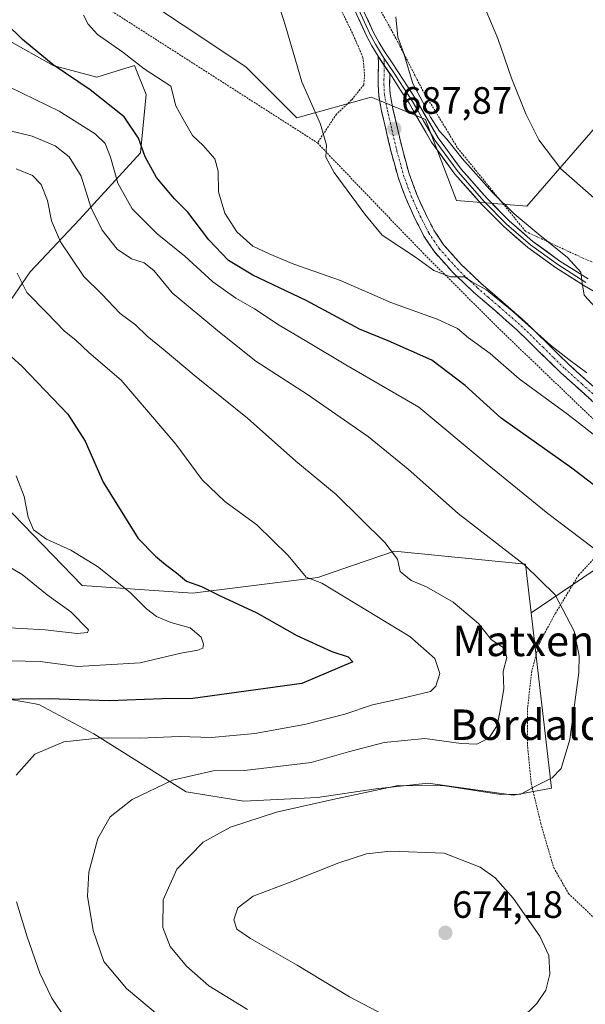
# Model space of a CAD drawing. Units: metres. Extents: x 610376 to 613810, y 4759395 to 4761764.
# Drawn here: x 612857 to 613006, y 4760694 to 4760953 of the extents above; entities that cross this region are included whole.
import ezdxf
from ezdxf.enums import TextEntityAlignment as Align

# ---------------------------------------------------------------- set-up
doc = ezdxf.new("R2010")
doc.units = ezdxf.units.M
doc.header["$MEASUREMENT"] = 0
for name, pattern in [('TRAZO_Y_PUNTO', [1, 0.5, -0.25, 0, -0.25]), ('TRAZOS', [0.75, 0.5, -0.25]), ('TRAZOSX2', [1.5, 1, -0.5])]:
    doc.linetypes.add(name, pattern=pattern)
for name, color, linetype, lineweight in [('Alambrada', 19, 'TRAZOS', 0), ('Arbolado forestal CxS', 92, 'Continuous', 0), ('Camino', 19, 'TRAZOSX2', 0), ('Camino Cxs', 19, 'Continuous', 0), ('Camino eje', 19, 'TRAZO_Y_PUNTO', 0), ('Carátula', 7, 'Continuous', 5), ('Curva de nivel maestra', 36, 'Continuous', 30), ('Curva de nivel normal', 36, 'Continuous', 0), ('Layer 0', 7, 'Continuous', 0), ('Pastizal CxS', 92, 'Continuous', 0), ('Prado CxS', 92, 'Continuous', 0), ('Punto de cota en terreno', 7, 'Continuous', 0), ('Rótulo de punto de cota en terreno', 19, 'Continuous', 0), ('Texto cartográfico', 19, 'Continuous', 0)]:
    doc.layers.add(name, color=color, linetype=linetype, lineweight=lineweight)
doc.styles.add('Arial', font='txt', dxfattribs={"height": 0.2})

# ---------------------------------------------------------------- blocks, each defined once
blk = doc.blocks.new('*U151')
at = {"layer": 'Prado CxS', "color": 92, "linetype": 'Continuous', "lineweight": 0}
blk.add_polyline3d([(612842.4033, 4760776.5061, 650.1646), (612862.1497, 4760772.9721, 652.8012), (612876.6539, 4760765.3381, 656.0671), (612900.9189, 4760750.1029, 662.6015), (612916.0649, 4760747.6075, 664.7721), (612935.4333, 4760748.5433, 665.9562), (612950.7011, 4760750.8335, 666.2473), (612964.4417, 4760752.3603, 666.3793), (612980.0607, 4760750.1769, 666.0779), (612986.9247, 4760749.2175, 665.9842), (612996.8787, 4760751.0353, 666.0399), (612991.5267, 4760797.1409, 663.1849), (613013.4901, 4760811.9985, 670.2082)], dxfattribs=at)
blk = doc.blocks.new('*U182')
at = {"layer": 'Curva de nivel normal', "color": 36, "linetype": 'Continuous', "lineweight": 0}
blk.add_polyline3d([(612902.07, 4760684.27, 660), (612885.21, 4760698.41, 660), (612879.28, 4760705.48, 660), (612876.45, 4760713.63, 660), (612874.94, 4760722.65, 660), (612875.33, 4760728.91, 660), (612877.72, 4760737.84, 660), (612880.9, 4760743.51, 660), (612886.74, 4760748.03, 660), (612897.26, 4760753.11, 660), (612907.98, 4760755.59, 660), (612916.18, 4760755.7, 660), (612933.71, 4760757.73, 660), (612943.51, 4760760.61, 660), (612952.88, 4760763.01, 660), (612963.58, 4760764.11, 660), (612973.14, 4760762.73, 660), (612977.3, 4760762.6, 660), (612980.38, 4760764.16, 660), (612982.6, 4760767.46, 660), (612983.29, 4760771.02, 660), (612984.33, 4760777.12, 660), (612984.22, 4760781.71, 660), (612985.14, 4760785.38, 660), (612984.58, 4760787.71, 660), (612981.02, 4760790.06, 660), (612977.74, 4760794.26, 660), (612971.06, 4760799.93, 660), (612964.05, 4760803.92, 660), (612960.03, 4760805.57, 660), (612957.08, 4760807.94, 660), (612956.41, 4760811.24, 660), (612953.1, 4760815.62, 660), (612940.35, 4760828.22, 660), (612929.74, 4760836.94, 660), (612917.02, 4760848.24, 660), (612903.51, 4760859.1, 660), (612894.87, 4760866.41, 660), (612890.64, 4760869.83, 660), (612887.54, 4760872.74, 660), (612883.59, 4760875.76, 660), (612878.76, 4760880.84, 660), (612874, 4760885.51, 660), (612867.9, 4760894.61, 660), (612865.55, 4760900.11, 660), (612864.43, 4760905.47, 660), (612862.79, 4760909.65, 660), (612860.5, 4760912.04, 660), (612856.2, 4760913.74, 660)], dxfattribs=at)
blk = doc.blocks.new('*U194')
at = {"layer": 'Curva de nivel normal', "color": 36, "linetype": 'Continuous', "lineweight": 0}
blk.add_polyline3d([(612917.02, 4760692.89, 665), (612906.87, 4760699.07, 665), (612901.02, 4760704.26, 665), (612896.73, 4760709.45, 665), (612894.72, 4760714.38, 665), (612894.81, 4760721.71, 665), (612898.4, 4760729.71, 665), (612905.33, 4760736.83, 665), (612912.53, 4760740.75, 665), (612924.62, 4760744.76, 665), (612939.47, 4760748.05, 665), (612956.58, 4760751.7, 665), (612968.83, 4760751.67, 665), (612983.59, 4760749.34, 665), (612988.84, 4760749.46, 665), (612992.69, 4760751.56, 665), (612997.06, 4760753.7, 665), (612999.45, 4760756.21, 665), (613001.71, 4760763.77, 665), (613004.07, 4760781.41, 665), (613004.18, 4760785.83, 665), (613002.86, 4760792.3, 665), (612997.86, 4760801.87, 665), (612989.8, 4760809.67, 665), (612972.36, 4760823.22, 665), (612959.2, 4760834.84, 665), (612948.76, 4760843.39, 665), (612932.81, 4760854.45, 665), (612919.24, 4760863.21, 665), (612909.23, 4760871.18, 665), (612897.21, 4760881.21, 665), (612892.39, 4760887.07, 665), (612889.86, 4760889.11, 665), (612886.5, 4760890.1, 665), (612882.75, 4760892.63, 665), (612878.81, 4760897.68, 665), (612875.82, 4760903.69, 665), (612873.28, 4760911.81, 665), (612870.14, 4760916.92, 665), (612866.48, 4760919.8, 665), (612860.46, 4760922.34, 665), (612854.26, 4760923.85, 665)], dxfattribs=at)
blk = doc.blocks.new('*U199')
at = {"layer": 'Curva de nivel normal', "color": 36, "linetype": 'Continuous', "lineweight": 0}
blk.add_polyline3d([(613010.35, 4760812.25, 670), (612995.92, 4760823.21, 670), (612979.98, 4760836.18, 670), (612961.99, 4760851.12, 670), (612942.89, 4760862.28, 670), (612932.63, 4760868.38, 670), (612925.31, 4760872.67, 670), (612918.82, 4760877.02, 670), (612913.9, 4760879.76, 670), (612907.92, 4760884.05, 670), (612900.57, 4760890.79, 670), (612893.24, 4760896.69, 670), (612886.74, 4760903.25, 670), (612882.95, 4760909.98, 670), (612881.02, 4760916.87, 670), (612879.58, 4760920.41, 670), (612877.01, 4760922.93, 670), (612867.53, 4760928.92, 670), (612854.58, 4760935.25, 670)], dxfattribs=at)
blk = doc.blocks.new('*U200')
at = {"layer": 'Curva de nivel maestra', "color": 36, "linetype": 'Continuous', "lineweight": 30}
blk.add_polyline3d([(613013.07, 4760826.78, 675), (613002.22, 4760835.12, 675), (612983.62, 4760848.25, 675), (612974.2, 4760856.8, 675), (612965.47, 4760863.48, 675), (612954.01, 4760868.62, 675), (612946.45, 4760871.68, 675), (612932.44, 4760879.19, 675), (612918.42, 4760885.79, 675), (612912.01, 4760889.66, 675), (612906.89, 4760895.08, 675), (612901.31, 4760902.36, 675), (612897.85, 4760905.88, 675), (612893.07, 4760911.48, 675), (612890.1, 4760916.94, 675), (612888.38, 4760921.83, 675), (612884.62, 4760927.47, 675), (612875.64, 4760934.5, 675), (612865.93, 4760941.13, 675), (612857.92, 4760947.79, 675), (612853.49, 4760952.02, 675)], dxfattribs=at)
blk = doc.blocks.new('5PATER')
at = {"layer": 'Carátula', "linetype": 'Continuous', "lineweight": 5}
h = blk.add_hatch(color=250, dxfattribs=at)
edge = h.paths.add_edge_path()
edge.add_ellipse((0, 0.01), major_axis=(-1.33, -1.34), ratio=0.999422, start_angle=0, end_angle=360)

msp = doc.modelspace()

# ---------------------------------------------------------------- linework, layer by layer
at = {"layer": 'Alambrada', "color": 19, "linetype": 'TRAZOS', "lineweight": 0}
for points in [[(612887.14, 4761040.44, 684.78), (612896.53, 4761033.01, 684.87), (612906.43, 4761021.85, 685.29), (612916.85, 4761005.58, 685.5), (612929.49, 4760982.18, 686.52), (612939.44, 4760960.02, 687.16), (612944.78, 4760949.01, 687.61), (612947.35, 4760943.04, 688.02), (612947.77, 4760938.55, 688.06), (612947.55, 4760935.84, 687.87), (612944.37, 4760931.88, 686.86), (612940.37, 4760928.13, 686.03), (612935.4, 4760920.59, 684.61)], [(612902.44, 4761038.07, 685.38), (612903.78, 4761036.66, 685.63), (612908.69, 4761030.48, 685.93), (612914.24, 4761022.23, 686.03), (612919.03, 4761015.6, 686.41), (612925.96, 4761004.04, 686.77), (612932.3, 4760993.14, 687.48), (612938.35, 4760981.67, 687.74), (612944.14, 4760970.38, 688.23), (612949.6, 4760959.69, 688.63), (612956.05, 4760948.01, 690.09), (612962.92, 4760934.6, 690.63), (612972.21, 4760919.25, 690.41), (612990.08, 4760897.33, 689.52), (613004.96, 4760890.4, 690.54), (613023.87, 4760882.44, 691.47), (613030.59, 4760879.7, 691.78), (613034.32, 4760879.7, 692.04), (613050.99, 4760890.9, 695.49), (613065.41, 4760911.55, 700.34), (613087.3, 4760959.57, 708.57), (613097.75, 4760983.7, 712.98), (613091.28, 4760985.69, 713.51)], [(612858.01, 4760970.14, 679.96), (612935.4, 4760920.59, 684.61)], [(612935.4, 4760920.59, 684.61), (612949.42, 4760905.9, 685.56), (612963.07, 4760891.74, 685.24), (612983.81, 4760871.08, 682.97), (613011.21, 4760844.8, 681.06), (613028.35, 4760831.22, 680.13)], [(613028.35, 4760831.22, 680.13), (613015.12, 4760818.84, 672.49), (613004.05, 4760807.06, 667.12), (613002.07, 4760803.81, 666.03), (612997.89, 4760796.94, 664.09), (612993.71, 4760789.17, 662.4), (612991.69, 4760781.8, 662.62), (612990.62, 4760772.18, 662.66), (612990.56, 4760762.51, 663.05), (612991.55, 4760752.4, 664.62), (612994.05, 4760741.8, 666.82), (612997.46, 4760730.15, 667.95), (613001.37, 4760723.35, 668.17), (613012.78, 4760712.42, 667.27), (613013.03, 4760712.6, 667.24)]]:
    msp.add_polyline3d(points, dxfattribs=at)
at = {"layer": 'Arbolado forestal CxS', "color": 92, "linetype": 'Continuous', "lineweight": 0}
for points in [[(612853.76, 4760947.79, 673.55), (612865.97, 4760940.92, 674.06), (612877.42, 4760937.86, 676.1), (612887.34, 4760940.92, 679.35), (612890.4, 4760933.28, 678.3), (612888.87, 4760918.01, 675.02), (612872.84, 4760900.46, 663.41), (612859.86, 4760886.72, 656.17), (612852.84, 4760876.39, 651.62)], [(612852.84, 4760876.39, 651.62), (612859.86, 4760886.72, 656.17), (612872.84, 4760900.46, 663.41), (612888.87, 4760918.01, 675.02), (612890.4, 4760933.28, 678.3), (612887.34, 4760940.92, 679.35), (612877.42, 4760937.86, 676.1), (612865.97, 4760940.92, 674.06), (612853.76, 4760947.79, 673.55)], [(612814.36, 4760869.47, 640.77), (612805.16, 4760849.55, 636.92), (612798.66, 4760808.87, 632.24), (612775.7, 4760800.67, 631.07), (612754.37, 4760779.36, 629.09), (612734.62, 4760762.97, 627.88), (612733.9, 4760741.26, 626.38), (612773.27, 4760757.28, 638.39), (612820.43, 4760760.48, 648.34), (612842.4, 4760776.51, 650.16), (612862.15, 4760772.97, 652.8), (612876.65, 4760765.34, 656.07), (612900.92, 4760750.1, 662.6), (612916.06, 4760747.61, 664.77), (612935.43, 4760748.54, 665.96), (612950.7, 4760750.83, 666.25), (612964.44, 4760752.36, 666.38), (612980.06, 4760750.18, 666.08), (612986.92, 4760749.22, 665.98), (612996.88, 4760751.04, 666.04), (612991.53, 4760797.14, 663.18)], [(612847.65, 4760830.99, 643.53), (612873.6, 4760804.27, 642.16), (612902.55, 4760802.24, 647.71), (612935.48, 4760806.39, 654.62), (612944.62, 4760809.55, 657.33), (612955.62, 4760813.34, 660.22), (612990.04, 4760809.91, 664.71), (612991.53, 4760797.14, 663.18), (612996.88, 4760751.04, 666.04), (612986.92, 4760749.22, 665.98), (612980.06, 4760750.18, 666.08), (612964.44, 4760752.36, 666.38), (612950.7, 4760750.83, 666.25), (612935.43, 4760748.54, 665.96), (612916.06, 4760747.61, 664.77), (612900.92, 4760750.1, 662.6), (612876.65, 4760765.34, 656.07), (612862.15, 4760772.97, 652.8), (612842.4, 4760776.51, 650.16)], [(612991.53, 4760797.14, 663.18), (612990.04, 4760809.91, 664.71), (612955.62, 4760813.34, 660.22), (612944.62, 4760809.55, 657.33), (612935.48, 4760806.39, 654.62), (612902.55, 4760802.24, 647.71), (612873.6, 4760804.27, 642.16), (612847.65, 4760830.99, 643.53)]]:
    msp.add_polyline3d(points, dxfattribs=at)
at = {"layer": 'Camino', "color": 19, "linetype": 'TRAZOSX2', "lineweight": 0}
for points in [[(613008.47, 4760851.97), (612999.36, 4760860.16), (612993.59, 4760865.78), (612987.85, 4760871.41), (612982.14, 4760876.42), (612976.38, 4760881.38), (612971.1, 4760886.4), (612966.2, 4760891.86), (612963.35, 4760896.12), (612961.02, 4760900.69), (612958.61, 4760906.06), (612956.59, 4760911.57), (612954.76, 4760918.16), (612952.25, 4760928.95), (612951.48, 4760933.1), (612951.33, 4760935.89), (612951.42, 4760941.45), (612951.36, 4760943.3), (612952.93, 4760940.96)], [(612952.93, 4760940.96), (612954.41, 4760938.75), (612954.36, 4760935.95), (612954.5, 4760933.46), (612955.22, 4760929.57), (612956.17, 4760925.51), (612957.71, 4760918.91), (612959.48, 4760912.5), (612961.42, 4760907.21), (612963.76, 4760902), (612965.97, 4760897.66), (612968.61, 4760893.73), (612973.28, 4760888.52), (612978.42, 4760883.63), (612984.14, 4760878.71), (612989.92, 4760873.64), (612995.72, 4760867.95), (613001.43, 4760862.38), (613010.47, 4760854.26), (613019.69, 4760846.35), (613025.44, 4760841.77), (613031.28, 4760837.2), (613037.62, 4760832.05), (613040.27, 4760829.58)]]:
    msp.add_lwpolyline(points, dxfattribs=at)
at = {"layer": 'Camino Cxs', "color": 19, "linetype": 'Continuous', "lineweight": 0}
msp.add_polyline3d([(613008.47, 4760851.97, 682.61), (613005.43, 4760854.7, 682.94), (613002.4, 4760857.43, 683.13), (612999.36, 4760860.16, 683.26), (612996.48, 4760862.97, 683.59), (612993.59, 4760865.78, 683.85), (612990.72, 4760868.6, 684.02), (612987.85, 4760871.41, 684.03), (612985, 4760873.92, 684.27), (612982.14, 4760876.42, 684.36), (612979.26, 4760878.9, 684.53), (612976.38, 4760881.38, 684.55), (612973.74, 4760883.89, 684.72), (612971.1, 4760886.4, 684.79), (612968.65, 4760889.13, 685.32), (612966.2, 4760891.86, 685.52), (612964.78, 4760893.99, 685.6), (612963.35, 4760896.12, 685.82), (612962.19, 4760898.41, 686.08), (612961.02, 4760900.69, 686.2), (612959.82, 4760903.38, 686.33), (612958.61, 4760906.06, 686.59), (612957.6, 4760908.82, 686.81), (612956.59, 4760911.57, 686.93), (612955.68, 4760914.87, 687.1), (612954.76, 4760918.16, 687.27), (612953.92, 4760921.76, 687.49), (612953.09, 4760925.35, 687.73), (612952.25, 4760928.95, 688), (612951.48, 4760933.1, 688.37), (612951.33, 4760935.89, 688.41), (612951.38, 4760938.67, 688.44), (612951.42, 4760941.45, 688.28), (612951.36, 4760943.3, 688.17), (612952.93, 4760940.96, 688.49), (612954.41, 4760938.75, 688.65), (612954.36, 4760935.95, 688.63), (612954.5, 4760933.46, 688.62), (612955.22, 4760929.57, 688.36), (612956.17, 4760925.51, 688.09), (612956.94, 4760922.21, 687.93), (612957.71, 4760918.91, 687.8), (612958.6, 4760915.71, 687.65), (612959.48, 4760912.5, 687.43), (612960.45, 4760909.86, 687.28), (612961.42, 4760907.21, 687.04), (612962.59, 4760904.61, 686.84), (612963.76, 4760902, 686.66), (612965.97, 4760897.66, 686.13), (612968.61, 4760893.73, 685.84), (612970.95, 4760891.13, 685.58), (612973.28, 4760888.52, 685.5), (612975.85, 4760886.08, 685.51), (612978.42, 4760883.63, 685.25), (612981.28, 4760881.17, 685.23), (612984.14, 4760878.71, 685.45), (612987.03, 4760876.18, 685.4), (612989.92, 4760873.64, 685.01), (612992.82, 4760870.8, 685.04), (612995.72, 4760867.95, 684.98), (612998.58, 4760865.17, 684.6), (613001.43, 4760862.38, 684.05), (613004.44, 4760859.67, 684.06), (613007.46, 4760856.97, 683.86)], dxfattribs=at)
at = {"layer": 'Camino eje', "color": 19, "linetype": 'TRAZO_Y_PUNTO', "lineweight": 0}
for points in [[(612952.96, 4760942.78), (612952.93, 4760941.04)], [(612952.93, 4760940.96), (612952.87, 4760937.32), (612952.85, 4760935.92), (612952.92, 4760934.68), (612952.99, 4760933.28), (612953.74, 4760929.26), (612954.22, 4760927.2), (612955.46, 4760921.87), (612956.24, 4760918.54), (612957.12, 4760915.33), (612958.04, 4760912.04), (612960.02, 4760906.64), (612962.39, 4760901.35), (612964.66, 4760896.89), (612965.98, 4760894.93), (612967.41, 4760892.8), (612969.86, 4760890.07), (612972.19, 4760887.46), (612977.4, 4760882.51), (612980.28, 4760880.03), (612983.14, 4760877.57), (612988.89, 4760872.53), (612994.66, 4760866.87), (612997.51, 4760864.08), (613000.4, 4760861.27), (613004.95, 4760857.18), (613009.47, 4760853.12)], [(612952.93, 4760941.04), (612952.93, 4760940.96)]]:
    msp.add_lwpolyline(points, dxfattribs=at)
at = {"layer": 'Curva de nivel maestra', "color": 36, "linetype": 'Continuous', "lineweight": 30}
msp.add_polyline3d([(612849.44, 4760869.31, 650), (612857.75, 4760861.95, 650), (612869.77, 4760849.3, 650), (612874.38, 4760842.24, 650), (612879.1, 4760831.42, 650), (612888.32, 4760816.64, 650), (612892.81, 4760812, 650), (612895.43, 4760809.79, 650), (612898.35, 4760807.65, 650), (612900.96, 4760805.39, 650), (612904.92, 4760804.02, 650), (612909.8, 4760801.54, 650), (612919.48, 4760797.14, 650), (612929.96, 4760791.13, 650), (612939.14, 4760786.95, 650), (612943.45, 4760785.52, 650), (612944.72, 4760784.18, 650), (612931.29, 4760778.49, 650), (612902.66, 4760774.61, 650), (612894.6, 4760774.54, 650), (612880.69, 4760774, 650), (612864.88, 4760774.52, 650), (612849.35, 4760774.36, 650)], dxfattribs=at)
at = {"layer": 'Curva de nivel normal', "color": 36, "linetype": 'Continuous', "lineweight": 0}
for points in [[(612922.27, 4760966.16, 685), (612926.93, 4760951.62, 685), (612931.26, 4760936.66, 685), (612936.2, 4760925.48, 685), (612937.78, 4760919.96, 685), (612937.6, 4760916.88, 685), (612939.78, 4760912.8, 685), (612947.84, 4760901.85, 685), (612952.4, 4760896.38, 685), (612961.16, 4760890.6, 685), (612965.99, 4760887.07, 685), (612970.39, 4760885.42, 685), (612974, 4760885.41, 685), (612975.92, 4760884.12, 685), (612979.79, 4760881.99, 685), (612981.81, 4760880.34, 685), (612986.56, 4760876.43, 685), (612996.6, 4760867.46, 685), (613001.48, 4760863.68, 685), (613006.21, 4760860.16, 685)], [(612978.96, 4760957.13, 695), (612982.8, 4760948, 695), (612986.4, 4760937.6, 695), (612990.13, 4760928.25, 695), (612993.52, 4760921.38, 695), (612999.32, 4760913.77, 695), (613007.97, 4760906.17, 695), (613016.2, 4760900.58, 695), (613026.18, 4760895.43, 695), (613035.54, 4760892.92, 695), (613044.13, 4760892, 695), (613048.64, 4760890.68, 695), (613048.95, 4760888.84, 695), (613047.34, 4760884.67, 695), (613048.47, 4760884, 695), (613050.51, 4760884.73, 695), (613060.51, 4760889.45, 695), (613065.36, 4760892.9, 695), (613071.58, 4760900.11, 695), (613079.7, 4760911.1, 695), (613091.78, 4760925.68, 695), (613102.91, 4760936.74, 695), (613115.7, 4760948.89, 695), (613125.52, 4760955.23, 695)], [(613017.76, 4760836.3, 680), (613001.12, 4760849.32, 680), (612988.38, 4760858.58, 680), (612980.75, 4760865.29, 680), (612975.12, 4760869.35, 680), (612972.16, 4760871.83, 680), (612966.84, 4760874.27, 680), (612954.7, 4760878.67, 680), (612941.48, 4760884.45, 680), (612929.2, 4760888.72, 680), (612922.72, 4760891.44, 680), (612918.41, 4760893.44, 680), (612914.17, 4760897.24, 680), (612911.02, 4760902.13, 680), (612909.41, 4760907.76, 680), (612909.33, 4760913.12, 680), (612908.41, 4760916.44, 680), (612905.35, 4760919.91, 680), (612902.56, 4760922.53, 680), (612900.13, 4760926.84, 680), (612898.18, 4760930.34, 680), (612896.83, 4760935.52, 680), (612889.89, 4760940.09, 680), (612884.21, 4760944.41, 680), (612877.61, 4760949.06, 680), (612875.16, 4760951.75, 680), (612873.93, 4760954.16, 680)], [(612955.99, 4760953.74, 690), (612956.53, 4760948.38, 690), (612958.02, 4760944.32, 690), (612960.48, 4760936.17, 690), (612963.58, 4760930.35, 690), (612965.11, 4760927.37, 690), (612967.47, 4760923.67, 690), (612969.39, 4760921.59, 690), (612973.43, 4760916.45, 690), (612981.42, 4760907.55, 690), (612987.05, 4760901.93, 690), (612993.4, 4760896.7, 690), (613001.12, 4760890.47, 690), (613004.59, 4760886.61, 690), (613004.95, 4760883.83, 690), (613005.48, 4760880.58, 690), (613009.46, 4760876.22, 690)], [(612856.45, 4760886.32, 655), (612859.04, 4760881.27, 655), (612864.26, 4760875.93, 655), (612868.92, 4760871.15, 655), (612871.88, 4760868.74, 655), (612875.29, 4760865.49, 655), (612883.84, 4760858.23, 655), (612898.17, 4760841.4, 655), (612905.14, 4760832.02, 655), (612911.07, 4760826.35, 655), (612919.46, 4760820.24, 655), (612927.71, 4760812.14, 655), (612932.45, 4760806.47, 655), (612936.51, 4760804.93, 655), (612959.62, 4760790.89, 655), (612966.19, 4760785.07, 655), (612967.51, 4760781.14, 655), (612966.51, 4760777.87, 655), (612965.06, 4760776.44, 655), (612957.07, 4760774.46, 655), (612949.89, 4760772.9, 655), (612942.62, 4760770.49, 655), (612931.98, 4760767.76, 655), (612918.9, 4760765.38, 655), (612907.58, 4760764.36, 655), (612899.02, 4760764.56, 655), (612888.84, 4760764.16, 655), (612878.52, 4760764.23, 655), (612868.72, 4760763.22, 655), (612861.14, 4760759.92, 655), (612856.23, 4760754.43, 655)], [(612856.26, 4760833.12, 645), (612858.3, 4760827.69, 645), (612859.41, 4760822.23, 645), (612860.8, 4760818.9, 645), (612864.16, 4760816.49, 645), (612870.57, 4760813.58, 645), (612877.6, 4760809.28, 645), (612886.14, 4760802.45, 645), (612890.44, 4760798.17, 645), (612893.11, 4760796.1, 645), (612896.9, 4760794.56, 645), (612901.97, 4760793.14, 645), (612904.86, 4760790.69, 645), (612905.46, 4760788.86, 645), (612905.23, 4760787.8, 645), (612903.98, 4760787.3, 645), (612899.51, 4760786.51, 645), (612888.84, 4760783.96, 645), (612872.34, 4760783.04, 645), (612862.51, 4760784.3, 645), (612846.79, 4760784.66, 645)], [(612848.51, 4760812.6, 640), (612857.82, 4760807.21, 640), (612864.41, 4760801.86, 640), (612870.62, 4760797.38, 640), (612875.24, 4760792.66, 640), (612875.01, 4760791.9, 640), (612872.28, 4760791.66, 640), (612863.84, 4760792.67, 640), (612845.06, 4760793.66, 640)], [(612988.68, 4760690.16, 670), (612993.03, 4760694.4, 670), (612995.39, 4760697.91, 670), (612996.42, 4760702.12, 670), (612996.15, 4760707.02, 670), (612993.83, 4760712.14, 670), (612986.79, 4760722.16, 670), (612982.1, 4760727.46, 670), (612978.1, 4760730.28, 670), (612968.71, 4760733.91, 670), (612954.59, 4760734.5, 670), (612948.32, 4760733.77, 670), (612940.99, 4760731.44, 670), (612928.23, 4760726.28, 670), (612918.52, 4760722.64, 670), (612914.51, 4760719.62, 670), (612913.46, 4760716.44, 670), (612914.24, 4760713.98, 670), (612917.79, 4760711.52, 670), (612930.1, 4760704.54, 670), (612943.82, 4760696.16, 670), (612958.35, 4760688.55, 670)], [(612856.31, 4760721.18, 655), (612859.11, 4760711.96, 655), (612862.46, 4760702.44, 655), (612865.57, 4760695.81, 655), (612868.99, 4760690.76, 655)]]:
    msp.add_polyline3d(points, dxfattribs=at)
at = {"layer": 'Layer 0', "linetype": 'Continuous', "lineweight": 0}
for points in [[(612952.93, 4760941.04), (612951.36, 4760943.38), (612949.71, 4760946.06), (612948.28, 4760948.71), (612943.17, 4760959.83)], [(612944.12, 4760960.19), (612949.21, 4760949.1), (612950.61, 4760946.5), (612951.39, 4760945.23), (612952.19, 4760943.93), (612952.96, 4760942.78)], [(612945.06, 4760960.7), (612950.14, 4760949.64), (612951.51, 4760947.1), (612953.02, 4760944.63), (612954.87, 4760941.88), (612956.72, 4760939.12), (612958.99, 4760935.61), (612961.23, 4760932.08), (612967.1, 4760921.94), (612973.15, 4760913.69), (612979.97, 4760905.99), (612985.76, 4760900.09), (612992, 4760894.69), (612999.09, 4760889.55), (613006.48, 4760884.87)], [(612952.96, 4760942.78), (612955.71, 4760938.68), (612956.99, 4760936.72), (612958.12, 4760934.97), (612960.34, 4760931.47), (612961.81, 4760928.94), (612963.27, 4760926.42), (612964.74, 4760923.88), (612966.23, 4760921.29), (612972.34, 4760912.96), (612979.21, 4760905.2), (612985.05, 4760899.26), (612991.36, 4760893.8), (612998.51, 4760888.61), (613005.95, 4760883.9)], [(613012.01, 4760879.33), (613005.41, 4760883.09), (612997.92, 4760887.83), (612990.71, 4760893.06), (612984.33, 4760898.58), (612978.45, 4760904.57), (612971.53, 4760912.38), (612965.36, 4760920.8), (612962.37, 4760925.98), (612959.45, 4760931.01), (612957.24, 4760934.49), (612954.98, 4760937.98), (612952.93, 4760941.04)]]:
    msp.add_lwpolyline(points, dxfattribs=at)
for points in [[(613008.71, 4760881.21, 690), (613005.41, 4760883.09, 689.9), (613001.67, 4760885.46, 689.78), (612997.92, 4760887.83, 689.61), (612994.32, 4760890.44, 689.4), (612990.71, 4760893.06, 689.29), (612987.52, 4760895.82, 689.16), (612984.33, 4760898.58, 689.17), (612981.39, 4760901.57, 689.01), (612978.45, 4760904.57, 688.99), (612976.14, 4760907.17, 688.89), (612973.84, 4760909.78, 689), (612971.53, 4760912.38, 688.87), (612969.47, 4760915.19, 689.14), (612967.42, 4760917.99, 689.18), (612965.36, 4760920.8, 689.03), (612963.87, 4760923.39, 689.1), (612962.37, 4760925.98, 689.14), (612960.91, 4760928.49, 688.91), (612959.45, 4760931.01, 689.23), (612957.24, 4760934.49, 689.02), (612954.98, 4760937.98, 688.69), (612952.93, 4760941.04, 688.48), (612951.36, 4760943.38, 688.16), (612949.71, 4760946.06, 688.05), (612948.28, 4760948.71, 687.9), (612946.58, 4760952.42, 687.62), (612944.87, 4760956.12, 687.44)], [(612948.45, 4760953.33, 688.05), (612950.14, 4760949.64, 688.14), (612951.51, 4760947.1, 688.16), (612953.02, 4760944.63, 688.52), (612954.87, 4760941.88, 688.73), (612956.72, 4760939.12, 688.9), (612958.99, 4760935.61, 689.62), (612961.23, 4760932.08, 689.91), (612963.19, 4760928.7, 689.58), (612965.14, 4760925.32, 689.55), (612967.1, 4760921.94, 689.36), (612969.12, 4760919.19, 689.7), (612971.13, 4760916.44, 689.6), (612973.15, 4760913.69, 689.31), (612975.42, 4760911.12, 689.36), (612977.7, 4760908.56, 689.19), (612979.97, 4760905.99, 689.29), (612982.87, 4760903.04, 689.36), (612985.76, 4760900.09, 689.53), (612988.88, 4760897.39, 689.41), (612992, 4760894.69, 689.54), (612995.55, 4760892.12, 689.53), (612999.09, 4760889.55, 689.82), (613002.79, 4760887.21, 689.86), (613006.48, 4760884.87, 689.98)]]:
    msp.add_polyline3d(points, dxfattribs=at)
at = {"layer": 'Pastizal CxS', "color": 92, "linetype": 'Continuous', "lineweight": 0}
for points in [[(612867.46, 4760973.34, 681.07), (612916.57, 4760940.6, 683.33), (612929.96, 4760927.21, 684.35), (612949.53, 4760932.59, 687.87), (612951.68, 4760931.71, 688.13), (612955.24, 4760930.24, 688.59), (612963.74, 4760926.74, 689.55), (612971.94, 4760905.42, 688.31), (612990.43, 4760903.94, 690.98), (613022.91, 4760941.41, 702.11), (613036.77, 4760961.9, 705.71)], [(612867.46, 4760973.34, 681.07), (612916.57, 4760940.6, 683.33), (612929.96, 4760927.21, 684.35), (612949.53, 4760932.59, 687.87), (612951.68, 4760931.71, 688.13), (612955.24, 4760930.24, 688.59), (612963.74, 4760926.74, 689.55), (612971.94, 4760905.42, 688.31), (612990.43, 4760903.94, 690.98), (613022.91, 4760941.41, 702.11), (613036.77, 4760961.9, 705.71)], [(612852.84, 4760876.39, 651.62), (612859.86, 4760886.72, 656.17), (612872.84, 4760900.46, 663.41), (612888.87, 4760918.01, 675.02), (612890.4, 4760933.28, 678.3), (612887.34, 4760940.92, 679.35), (612877.42, 4760937.86, 676.1), (612865.97, 4760940.92, 674.06), (612853.76, 4760947.79, 673.55)], [(612852.84, 4760876.39, 651.62), (612859.86, 4760886.72, 656.17), (612872.84, 4760900.46, 663.41), (612888.87, 4760918.01, 675.02), (612890.4, 4760933.28, 678.3), (612887.34, 4760940.92, 679.35), (612877.42, 4760937.86, 676.1), (612865.97, 4760940.92, 674.06), (612853.76, 4760947.79, 673.55)], [(613013.49, 4760812, 670.21), (612991.53, 4760797.14, 663.18), (612990.04, 4760809.91, 664.71), (612955.62, 4760813.34, 660.22), (612944.62, 4760809.55, 657.33), (612935.48, 4760806.39, 654.62), (612902.55, 4760802.24, 647.71), (612873.6, 4760804.27, 642.16), (612847.65, 4760830.99, 643.53)], [(612991.53, 4760797.14, 663.18), (612990.04, 4760809.91, 664.71), (612955.62, 4760813.34, 660.22), (612944.62, 4760809.55, 657.33), (612935.48, 4760806.39, 654.62), (612902.55, 4760802.24, 647.71), (612873.6, 4760804.27, 642.16), (612847.65, 4760830.99, 643.53)], [(613043.46, 4760750.62, 669.74), (613039.25, 4760759.52, 670.86), (613039.25, 4760775.74, 671.9), (613052.61, 4760781.46, 674.26), (613058.34, 4760791.96, 675.88), (613061.2, 4760808.18, 678.05), (613049.75, 4760819.63, 679.35), (613025.9, 4760819.63, 674.79), (613022.35, 4760817.45, 673.84), (613013.49, 4760812, 670.21), (612991.53, 4760797.14, 663.18)]]:
    msp.add_polyline3d(points, dxfattribs=at)
at = {"layer": 'Prado CxS', "color": 92, "linetype": 'Continuous', "lineweight": 0}
for points in [[(613036.77, 4760961.9, 705.71), (613022.91, 4760941.41, 702.11), (612990.43, 4760903.94, 690.98), (612990.43, 4760903.94, 690.98), (612971.94, 4760905.42, 688.31), (612963.74, 4760926.74, 689.55), (612955.24, 4760930.24, 688.59), (612951.68, 4760931.71, 688.13), (612949.53, 4760932.59, 687.87), (612929.96, 4760927.21, 684.35), (612916.57, 4760940.6, 683.33), (612867.46, 4760973.34, 681.07)], [(612867.46, 4760973.34, 681.07), (612916.57, 4760940.6, 683.33), (612929.96, 4760927.21, 684.35), (612949.53, 4760932.59, 687.87), (612951.68, 4760931.71, 688.13), (612955.24, 4760930.24, 688.59), (612963.74, 4760926.74, 689.55), (612971.94, 4760905.42, 688.31), (612990.43, 4760903.94, 690.98), (613022.91, 4760941.41, 702.11), (613036.77, 4760961.9, 705.71)], [(612814.36, 4760869.47, 640.77), (612805.16, 4760849.55, 636.92), (612798.66, 4760808.87, 632.24), (612775.7, 4760800.67, 631.07), (612754.37, 4760779.36, 629.09), (612734.62, 4760762.97, 627.88), (612733.9, 4760741.26, 626.38), (612773.27, 4760757.28, 638.39), (612820.43, 4760760.48, 648.34), (612842.4, 4760776.51, 650.16), (612862.15, 4760772.97, 652.8), (612876.65, 4760765.34, 656.07), (612900.92, 4760750.1, 662.6), (612916.06, 4760747.61, 664.77), (612935.43, 4760748.54, 665.96), (612950.7, 4760750.83, 666.25), (612964.44, 4760752.36, 666.38), (612980.06, 4760750.18, 666.08), (612986.92, 4760749.22, 665.98), (612996.88, 4760751.04, 666.04), (612991.53, 4760797.14, 663.18)], [(613043.46, 4760750.62, 669.74), (613039.25, 4760759.52, 670.86), (613039.25, 4760775.74, 671.9), (613052.61, 4760781.46, 674.26), (613058.34, 4760791.96, 675.88), (613061.2, 4760808.18, 678.05), (613049.75, 4760819.63, 679.35), (613025.9, 4760819.63, 674.79), (613022.35, 4760817.45, 673.84), (613013.49, 4760812, 670.21), (612991.53, 4760797.14, 663.18)]]:
    msp.add_polyline3d(points, dxfattribs=at)

# ---------------------------------------------------------------- block references
at = {"layer": 'Curva de nivel maestra', "color": 36, "linetype": 'Continuous', "lineweight": 30}
msp.add_blockref('*U200', (0, 0), dxfattribs=at)
at = {"layer": 'Curva de nivel normal', "color": 36, "linetype": 'Continuous', "lineweight": 0}
for name in ['*U182', '*U194', '*U199']:
    msp.add_blockref(name, (0, 0), dxfattribs=at)
at = {"layer": 'Prado CxS', "color": 92, "linetype": 'Continuous', "lineweight": 0}
msp.add_blockref('*U151', (0, 0), dxfattribs=at)
at = {"layer": 'Punto de cota en terreno', "linetype": 'Continuous', "lineweight": 0}
for p in [(612955.6, 4760924.3, 687.87), (612969, 4760713, 674.18)]:
    msp.add_blockref('5PATER', p, dxfattribs=at)

# ---------------------------------------------------------------- texts
at = {"layer": 'Rótulo de punto de cota en terreno', "color": 19, "linetype": 'Continuous', "lineweight": 0, "style": 'Arial'}
for s, p in [('687,87', (612957.36, 4760926.06)), ('674,18', (612970.76, 4760714.76))]:
    msp.add_text(s, height=7, dxfattribs=at).set_placement(p, align=Align.BOTTOM_LEFT)
at = {"layer": 'Texto cartográfico', "color": 19, "linetype": 'Continuous', "lineweight": 0, "style": 'Arial'}
for s, p in [('Matxeneko', (612998.85, 4760789.72)), ('Bordaldea', (612996.76, 4760767.7))]:
    msp.add_text(s, height=8, dxfattribs=at).set_placement(p, align=Align.MIDDLE_CENTER)

doc.saveas('drawing.dxf')
